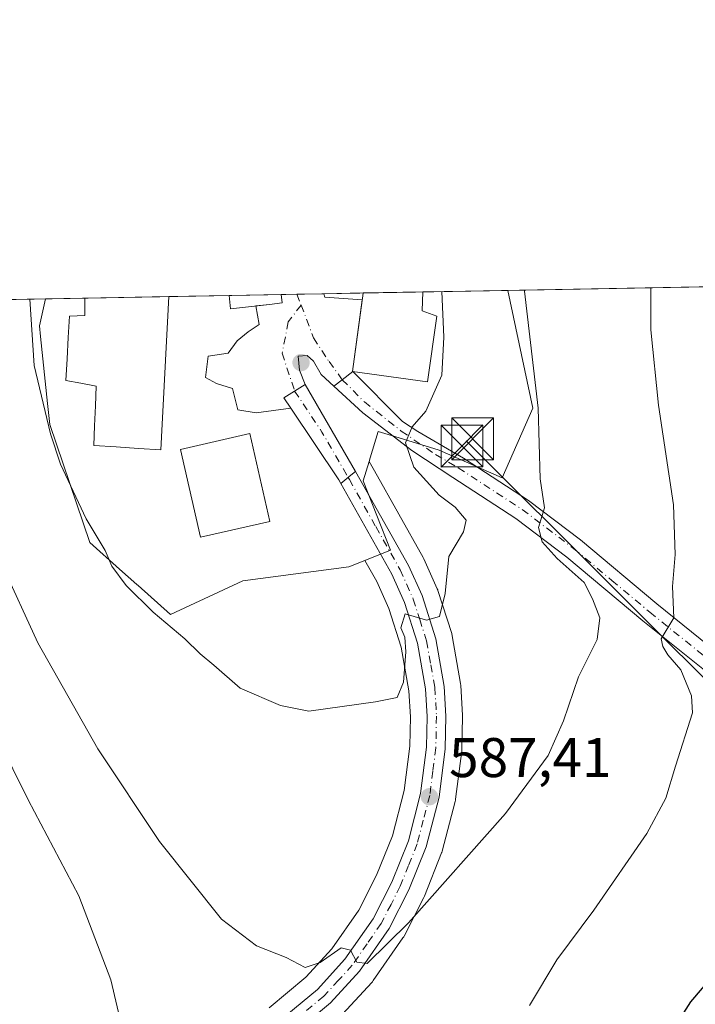
# Model space of a CAD drawing. Units: metres. Extents: x 624337 to 627787, y 4738807 to 4741183.
# Drawn here: x 625003 to 625124, y 4741006 to 4741183 of the extents above; entities that cross this region are included whole.
import ezdxf

# ---------------------------------------------------------------- set-up
doc = ezdxf.new("R2010")
doc.units = ezdxf.units.M
doc.header["$MEASUREMENT"] = 0
doc.linetypes.add('DGN Style 4', pattern=[2.6384748266838614, 1.318413404963828, -0.6592067024819142, 0.001648016756204785, -0.6592067024819142])
for name, color, linetype, lineweight in [('Camino Cxs', 7, 'Continuous', 0), ('Camino eje', 30, 'DGN Style 4', 13), ('Carretera de calzada única Cxs', 7, 'Continuous', 13), ('Carretera de calzada única eje', 7, 'DGN Style 4', 0), ('Comarca CxS', 21, 'Continuous', 0), ('Comunidad Autónoma CxS', 142, 'Continuous', 0), ('Corriente natural lineal', 142, 'Continuous', 13), ('Cultivos herbáceos CxS', 92, 'Continuous', 0), ('Curva de nivel maestra', 30, 'Continuous', 30), ('Curva de nivel normal', 30, 'Continuous', 0), ('Edificación Cxs', 1, 'Continuous', 13), ('Municipio CxS', 4, 'Continuous', 0), ('Núcleo urbano CxS', 7, 'Continuous', 0), ('Provincia CxS', 1, 'Continuous', 0), ('Punto de cota en terreno', 7, 'Continuous', 0), ('Rótulo de punto de cota en terreno', 7, 'Continuous', 0), ('Suelo desnudo CxS', 253, 'Continuous', 0), ('Tendido', 6, 'Continuous', 0), ('Torre de tendido puntual', 7, 'Continuous', 0), ('Vía urbana Cxs', 4, 'Continuous', 0), ('Vía urbana eje', 4, 'DGN Style 4', 0)]:
    doc.layers.add(name, color=color, linetype=linetype, lineweight=lineweight)
doc.styles.add('Style-Arial', font='txt')

# ---------------------------------------------------------------- blocks, each defined once
blk = doc.blocks.new('*U12')
at = {"layer": 'Cultivos herbáceos CxS', "color": 92, "linetype": 'Continuous', "lineweight": 0}
for points in [[(625060.9385000002, 4741004.1897, 584.1604999999981), (625066.1885000002, 4741009.899800001, 584.5274000000063), (625066.2783000004, 4741010.001700001, 584.5371000000014), (625066.4441000001, 4741010.218900001, 584.5604000000021), (625071.7641000003, 4741017.878900001, 585.2584000000061), (625071.8981, 4741018.090100001, 585.2841999999946), (625071.9732999997, 4741018.2283, 585.3018000000011), (625075.4933000002, 4741025.138300001, 585.8723999999929), (625075.6051000003, 4741025.3847, 585.9005000000034), (625078.7050999999, 4741033.124700001, 586.5270000000019), (625078.7390999999, 4741033.214199999, 586.5308999999979), (625078.8224999999, 4741033.481100001, 586.547200000001), (625081.1524999999, 4741042.391200001, 587.4474999999948), (625081.2045, 4741042.629100001, 587.4734999999928), (625081.2263000002, 4741042.773399999, 587.4887000000017), (625082.3262999998, 4741051.463400001, 588.3062000000064), (625082.3492999999, 4741051.773499999, 588.329899999997), (625082.4792999999, 4741057.623500001, 588.7698999999993), (625082.4801000003, 4741057.690199999, 588.7746000000043), (625082.4748999998, 4741057.865300001, 588.7872000000061), (625082.1649000002, 4741063.165300001, 589.1649000000034), (625082.1246999997, 4741063.509600001, 589.1837999999989), (625080.6146999998, 4741072.100299999, 589.7099000000017), (625080.5175000001, 4741072.4944, 589.7364999999991), (625078.0475000005, 4741080.214299999, 590.2713999999978), (625078.0091000004, 4741080.326199999, 590.2783999999956), (625077.9249, 4741080.533100001, 590.2932000000001), (625075.4949000003, 4741085.9231, 590.5939999999973), (625075.3749000002, 4741086.160900001, 590.6101000000053), (625066.6366999998, 4741101.695400001, 591.619399999996), (625065.6703000005, 4741103.3694, 591.7320999999939), (625065.8705000002, 4741104.022, 591.7114000000003), (625067.3267000001, 4741108.7685, 591.3478999999934), (625070.3164999997, 4741107.851500001, 590.8151999999973), (625078.2380999997, 4741105.4222, 589.553700000004), (625089.5471000001, 4741100.445699999, 586.9642000000022), (625095.0521000001, 4741112.955399999, 585.7464000000036), (625090.6052999999, 4741134.080200001, 586.0795000000071), (625437.9896000001, 4741140.438100001, 544.2741999999998)], [(624894.7418000001, 4741130.4955, 557.5754000000015), (625007.5998999998, 4741132.561000001, 591.1781999999948), (625006.7390999999, 4741128.7741, 590.7969000000012), (625006.5012999997, 4741127.728900001, 590.6833000000044), (625006.7061000001, 4741125.7839, 590.6322999999975), (625007.9697000004, 4741113.779300001, 589.8469999999943), (625008.3693000004, 4741109.9845, 589.6288999999961), (625015.5537, 4741088.8247, 589.3003999999928), (625020.8942999998, 4741084.056299999, 589.9486999999936), (625024.0040999996, 4741081.280300001, 590.187300000005), (625024.2089000001, 4741081.097100001, 590.1904999999971), (625030.0040999996, 4741075.926899999, 590.1676000000007), (625043.0129000006, 4741081.931299999, 591.9529999999941), (625062.0719, 4741084.4913, 591.8649000000005), (625064.9402999999, 4741085.621900001, 591.5310000000027), (625067.0799000004, 4741081.8255, 591.2517999999982), (625069.2427000003, 4741077.0185, 591.1187999999966), (625071.4506999999, 4741070.042300001, 590.554999999993), (625072.8349000001, 4741062.2422, 590.2605999999942), (625073.0985000003, 4741057.5823, 589.8337999999932), (625073.0034999996, 4741052.308, 589.2948000000034), (625071.9885, 4741044.359999999, 588.4042999999947), (625069.8746999997, 4741036.2301, 587.3245000000024), (625067.0258999999, 4741029.131899999, 586.6897000000026), (625063.8403000003, 4741022.875299999, 586.1113000000041), (625059.0021000003, 4741015.927999999, 585.4590000000027), (625054.3470999999, 4741010.8387, 584.9214999999967), (625047.7232999997, 4741005.358899999, 584.1288999999961)]]:
    blk.add_polyline3d(points, dxfattribs=at)
blk = doc.blocks.new('5PATER')
at = {"layer": 'Suelo desnudo CxS', "linetype": 'Continuous', "lineweight": 0}
h = blk.add_hatch(color=51, dxfattribs=at)
edge = h.paths.add_edge_path()
edge.add_ellipse((0, 0), major_axis=(-0.1095731443231308, -0.1110710700762829), ratio=0.9994222409660322, start_angle=0, end_angle=360)
blk = doc.blocks.new('5TTEND')
at = {"layer": 'Corriente natural lineal', "color": 7, "linetype": 'Continuous', "lineweight": 0}
for p, q in [((-0.375, 0.3754), (0.375, -0.3746)), ((0.3720000000000001, 0.3784000000000001), (-0.3720000000000001, -0.3776))]:
    blk.add_line(p, q, dxfattribs=at)
at = {"layer": 'Corriente natural lineal', "color": 7, "linetype": 'Continuous', "lineweight": 0, "flags": 128}
blk.add_lwpolyline([(-0.375, -0.3746), (0.375, -0.3746), (0.375, 0.3754), (-0.375, 0.3754), (-0.3720000000000001, -0.3776)], dxfattribs=at)

msp = doc.modelspace()

# ---------------------------------------------------------------- linework, layer by layer
at = {"layer": 'Camino Cxs', "color": 7, "linetype": 'Continuous', "lineweight": 0, "extrusion": (-0.6166700359503167, 0.7872194374471796, 0.001903698080456185), "elevation": 3346845.093420317, "flags": 128}
msp.add_lwpolyline([(-3415769.783462783, -5778.331950467218), (-3415771.684451898, -5778.074950001526), (-3415774.060480647, -5777.188548395333)], dxfattribs=at)
at = {"layer": 'Camino Cxs', "color": 7, "linetype": 'Continuous', "lineweight": 0}
for points in [[(625125.8701, 4741065.9101, 579.681899999996), (625114.8400999998, 4741074.8101, 582.7115999999951), (625101.1700999998, 4741086.2301, 585.1974000000046), (625092.0500999996, 4741093.140100001, 588.9738999999972), (625080.7401000002, 4741100.520099999, 592.0709999999963), (625073.3450999996, 4741105.3599, 593.1502000000038), (625064.5365000004, 4741112.0899, 592.0798000000068), (625059.3722999999, 4741116.863299999, 593.0611000000063), (625060.8690999999, 4741118.035300001, 593.3181999999942), (625062.7405000003, 4741119.499600001, 594.2045999999973), (625071.6700999998, 4741110.5701, 591.1747000000032), (625074.4301000005, 4741108.770099999, 590.8564999999944), (625082.6601, 4741103.970100001, 589.7436000000016), (625094.3201000001, 4741096.360099999, 586.2375000000029), (625103.6300999997, 4741089.3101, 583.9925999999978), (625117.3400999998, 4741077.850099999, 581.082899999994), (625128.2401000002, 4741069.0601, 578.8273000000045)], [(625062.7406000001, 4741119.499100001, 594.2045000000071), (625071.6700999998, 4741110.5701, 591.1747000000032), (625074.4301000005, 4741108.770099999, 590.8564999999944), (625082.6601, 4741103.970100001, 589.7436000000016), (625094.3201000001, 4741096.360099999, 586.2375000000029), (625103.6300999997, 4741089.3101, 583.9925999999978), (625117.3400999998, 4741077.850099999, 581.082899999994), (625128.2401000002, 4741069.0601, 578.8273000000045), (625134.8701, 4741064.4001, 577.4421000000002), (625143.7901, 4741059.9901, 576.0742000000029), (625151.3800999997, 4741057.030099999, 574.9470000000001), (625164.1901000004, 4741053.1801, 573.2198999999965), (625182.5601000005, 4741047.020099999, 570.8417000000045), (625200.6501000002, 4741041.4901, 568.5445000000036), (625220.5900999998, 4741034.440099999, 565.5215999999928), (625235.3601000002, 4741031.050100001, 563.3127999999997), (625245.5573000005, 4741027.733899999, 561.970100000006), (625253.9779000003, 4741026.133500001, 560.8035999999993), (625259.8800999997, 4741028.6601, 559.9728000000032), (625294.0100999996, 4741049.3101, 555.7004000000015), (625328.5301000001, 4741070.380100001, 553.032600000006)], [(625249.1561000004, 4741021.7049, 561.3751000000047), (625244.0059000002, 4741024.2225, 562.1027000000031), (625234.1801000005, 4741027.280099999, 563.4657000000007), (625219.5077000001, 4741031.408500001, 565.629700000005), (625199.4200999998, 4741037.7501, 568.4710999999952), (625181.3601000002, 4741043.270099999, 571.0130000000064), (625163.0000999998, 4741049.4301, 573.3671999999933), (625150.0900999998, 4741053.300100001, 575.1232000000019), (625142.2001, 4741056.380100001, 576.3286999999982), (625132.8501000004, 4741061.0001, 577.9477000000043), (625125.8701, 4741065.9101, 579.681899999996), (625114.8400999998, 4741074.8101, 582.7115999999951), (625101.1700999998, 4741086.2301, 585.1974000000046), (625092.0500999996, 4741093.140100001, 588.9738999999972), (625080.7401000002, 4741100.520099999, 592.0709999999963), (625073.3450999996, 4741105.3599, 593.1502000000038), (625064.5365000004, 4741112.0899, 592.0798000000068), (625059.3722999999, 4741116.863299999, 593.0611000000063)]]:
    msp.add_polyline3d(points, dxfattribs=at)
at = {"layer": 'Camino eje', "color": 30, "linetype": 'DGN Style 4', "lineweight": 13}
msp.add_polyline3d([(625060.8690999999, 4741118.035300001, 593.3181999999942), (625064.8334999997, 4741114.069499999, 592.665399999998), (625071.4647000004, 4741108.823899999, 591.622199999998), (625077.5850999998, 4741104.645099999, 591.1601999999984), (625081.7001, 4741102.245100001, 590.4631999999983), (625093.1851000005, 4741094.7501, 587.474000000002), (625102.4001000002, 4741087.770099999, 584.3368999999948), (625109.2550999997, 4741082.040100001, 584.2195000000065), (625116.0900999998, 4741076.3301, 581.8776999999973), (625127.0551000005, 4741067.485099999, 579.1875), (625133.8601000002, 4741062.700099999, 577.5288), (625142.9951, 4741058.1851, 576.1457999999984), (625150.7351000002, 4741055.165100001, 575.0332000000053), (625157.1901000004, 4741053.2301, 574.1356999999989), (625163.5950999996, 4741051.3051, 573.3055000000022), (625181.9600999998, 4741045.145099999, 570.9299000000028), (625200.0351, 4741039.620100001, 568.5280999999959), (625220.0401, 4741032.545100001, 565.6089999999967), (625234.7701000003, 4741029.165100001, 563.4005999999936), (625244.4956999999, 4741026.019099999, 562.0832999999984), (625249.7220999999, 4741024.140900001, 561.3567999999941), (625253.3151000004, 4741023.242500001, 560.9033000000054)], dxfattribs=at)
at = {"layer": 'Carretera de calzada única Cxs', "color": 7, "linetype": 'Continuous', "lineweight": 13, "extrusion": (0.01998726623348813, -0.03463108319173357, 0.9992002788557852), "elevation": -151104.4280151485, "flags": 128}
msp.add_lwpolyline([(2911296.366285214, 3790831.870698008), (2911296.366285214, 3790813.84395212)], dxfattribs=at)
at = {"layer": 'Carretera de calzada única Cxs', "color": 7, "linetype": 'Continuous', "lineweight": 13, "extrusion": (-0.7671903228537628, -0.5249459565412617, 0.3685793689702652), "elevation": -2968142.95607798, "flags": 128}
msp.add_lwpolyline([(-3559827.67945156, 1177488.551493543), (-3559828.422382959, 1177488.727161198), (-3559843.903206206, 1177489.155088899)], dxfattribs=at)
at = {"layer": 'Carretera de calzada única Cxs', "color": 7, "linetype": 'Continuous', "lineweight": 13, "extrusion": (0.6373764919016738, -0.7681551897202834, 0.06073559151692683), "elevation": -3243465.210733551, "flags": 128}
msp.add_lwpolyline([(3508485.921233689, 197951.9418175216), (3508488.254395094, 197951.2132725474), (3508489.323527198, 197951.4421951637)], dxfattribs=at)
msp.add_lwpolyline([(3508485.921233689, 197951.9418175216), (3508488.254395094, 197951.2132725474), (3508489.323527198, 197951.4421951637)], dxfattribs=at)
at = {"layer": 'Carretera de calzada única Cxs', "color": 7, "linetype": 'Continuous', "lineweight": 13}
msp.add_polyline3d([(625063.2339000005, 4741101.589600001, 592.2238999999972), (625062.4199999999, 4741100.896199999, 591.9953999999998), (625060.5961999996, 4741099.440400001, 592.7225999999937), (625060.2301000003, 4741100.090100001, 592.8858999999939), (625051.6182000004, 4741112.955399999, 593.2837000000001), (625050.3901000004, 4741114.790100001, 593.1034999999974), (625052.3201000001, 4741116.0001, 593.0625), (625054.2301000003, 4741117.190099999, 592.9446999999927)], close=True, dxfattribs=at)
for points in [[(625051.6182000004, 4741112.955399999, 593.2837000000001), (625050.3901000004, 4741114.790100001, 593.1034999999974), (625052.3201000001, 4741116.0001, 593.0625), (625054.2301000003, 4741117.190099999, 592.9446999999927)], [(625049.5301000001, 4741002.960100001, 583.834600000002), (625056.4200999998, 4741008.6601, 584.545299999998), (625061.3501000004, 4741014.050100001, 585.1128999999928), (625066.4200999998, 4741021.3301, 585.7744999999995), (625069.7600999996, 4741027.890100001, 586.3555999999953), (625072.7301000003, 4741035.290100001, 586.9786000000023), (625074.9401000004, 4741043.790100001, 587.8303000000016), (625076.0000999998, 4741052.090100001, 588.5950000000012), (625076.1001000004, 4741057.640100001, 589.0651999999973), (625075.8201000001, 4741062.590100001, 589.4508999999962), (625074.3701, 4741070.7601, 590.0727000000043), (625072.0500999996, 4741078.090100001, 590.5087000000058), (625069.7600999996, 4741083.1801, 590.9281000000046), (625060.5961999996, 4741099.440400001, 592.7225999999937), (625062.4199999999, 4741100.896199999, 591.9953999999998), (625063.2339000005, 4741101.589600001, 592.2238999999972), (625064.0301000001, 4741100.210100001, 592.232799999998), (625072.7600999996, 4741084.690099999, 590.6566000000021), (625075.1901000004, 4741079.300100001, 590.3248000000021), (625077.6601, 4741071.5801, 589.7893999999942), (625079.1700999998, 4741062.9901, 589.0920999999944), (625079.4801000003, 4741057.690099999, 588.7103999999963), (625079.3501000004, 4741051.840100001, 588.2253000000055), (625078.2500999998, 4741043.1501, 587.4737000000023), (625075.9200999998, 4741034.2401, 586.688599999994), (625072.8201000001, 4741026.5001, 586.0532999999997), (625069.3000999996, 4741019.590100001, 585.358699999997), (625063.9801000003, 4741011.9301, 584.710699999996), (625058.7301000003, 4741006.220100001, 584.2364999999991), (625051.5701000001, 4741000.2601, 583.6808000000019)], [(625063.2339000005, 4741101.589600001, 592.2238999999972), (625064.0301000001, 4741100.210100001, 592.232799999998), (625072.7600999996, 4741084.690099999, 590.6566000000021), (625075.1901000004, 4741079.300100001, 590.3248000000021), (625077.6601, 4741071.5801, 589.7893999999942), (625079.1700999998, 4741062.9901, 589.0920999999944), (625079.4801000003, 4741057.690099999, 588.7103999999963), (625079.3501000004, 4741051.840100001, 588.2253000000055), (625078.2500999998, 4741043.1501, 587.4737000000023), (625075.9200999998, 4741034.2401, 586.688599999994), (625072.8201000001, 4741026.5001, 586.0532999999997), (625069.3000999996, 4741019.590100001, 585.358699999997), (625063.9801000003, 4741011.9301, 584.710699999996), (625058.7301000003, 4741006.220100001, 584.2364999999991), (625051.5701000001, 4741000.2601, 583.6808000000019)], [(625049.5301000001, 4741002.960100001, 583.834600000002), (625056.4200999998, 4741008.6601, 584.545299999998), (625061.3501000004, 4741014.050100001, 585.1128999999928), (625066.4200999998, 4741021.3301, 585.7744999999995), (625069.7600999996, 4741027.890100001, 586.3555999999953), (625072.7301000003, 4741035.290100001, 586.9786000000023), (625074.9401000004, 4741043.790100001, 587.8303000000016), (625076.0000999998, 4741052.090100001, 588.5950000000012), (625076.1001000004, 4741057.640100001, 589.0651999999973), (625075.8201000001, 4741062.590100001, 589.4508999999962), (625074.3701, 4741070.7601, 590.0727000000043), (625072.0500999996, 4741078.090100001, 590.5087000000058), (625069.7600999996, 4741083.1801, 590.9281000000046), (625060.5961999996, 4741099.440400001, 592.7225999999937)]]:
    msp.add_polyline3d(points, dxfattribs=at)
at = {"layer": 'Carretera de calzada única eje', "color": 7, "linetype": 'DGN Style 4', "lineweight": 0, "extrusion": (-0.6634084728336972, -0.4458142999858893, 0.6009482574236765), "elevation": -2527965.915979262, "flags": 128}
msp.add_lwpolyline([(-3586491.378229719, 1901404.639344495), (-3586482.530811504, 1901404.589675285), (-3586473.157647444, 1901403.537488745)], dxfattribs=at)
at = {"layer": 'Carretera de calzada única eje', "color": 7, "linetype": 'DGN Style 4', "lineweight": 0}
msp.add_polyline3d([(625061.9332999998, 4741100.5077, 592.1818000000058), (625062.1401000004, 4741100.1501, 592.0828000000038), (625066.8901000004, 4741091.6801, 591.6913000000059), (625071.2600999996, 4741083.9301, 590.7871000000014), (625072.4101, 4741081.390100001, 590.5616000000009), (625073.6201, 4741078.6801, 590.392200000002), (625074.7801000001, 4741075.020099999, 590.2007000000012), (625076.0100999996, 4741071.170100001, 589.9238000000041), (625076.7600999996, 4741066.880100001, 589.5736000000034), (625077.4801000003, 4741062.790100001, 589.1928999999947), (625077.6401000004, 4741060.1501, 589.0053000000044), (625077.7801000001, 4741057.670100001, 588.8310999999958), (625077.7301000003, 4741054.9001, 588.6143000000011), (625077.6700999998, 4741051.970100001, 588.3791000000056), (625077.1401000004, 4741047.8201, 588.0641999999935), (625076.5800999999, 4741043.470100001, 587.6729999999952), (625075.4200999998, 4741039.0101, 587.2728999999963), (625074.3201000001, 4741034.7601, 586.8380000000034), (625072.7801000001, 4741030.890100001, 586.524900000004), (625071.2801000001, 4741027.1801, 586.2339999999967), (625069.6201, 4741023.9101, 585.9005000000034), (625067.8501000004, 4741020.460100001, 585.6162999999942), (625065.3201000001, 4741016.8201, 585.3132999999943), (625062.6700999998, 4741012.9901, 584.9532000000036), (625060.2100999998, 4741010.300100001, 584.6858000000066), (625057.5701000001, 4741007.4301, 584.3824000000022), (625053.9801000003, 4741004.460100001, 584.0953000000009)], dxfattribs=at)
at = {"layer": 'Comarca CxS', "color": 21, "linetype": 'Continuous', "lineweight": 0, "flags": 128}
msp.add_lwpolyline([(624651.3520611993, 4738811.897725823), (624378.8700009438, 4738806.909982585), (624337.130000944, 4741120.289982563), (625568.0219999999, 4741142.8181), (625671.7925999997, 4741144.717299999), (627743.8300009704, 4741182.639982563), (627786.7100009702, 4738869.289982588), (627549.9328241976, 4738864.955811883), (626915.563647459, 4738853.343779263), (626102.3803727425, 4738838.458604006), (625923.3298000013, 4738835.181199999), (625051.3764224158, 4738819.22011175)], close=True, dxfattribs=at)
at = {"layer": 'Comunidad Autónoma CxS', "color": 142, "linetype": 'Continuous', "lineweight": 0, "flags": 128}
msp.add_lwpolyline([(624651.3520611993, 4738811.897725823), (624378.8700009438, 4738806.909982585), (624337.130000944, 4741120.289982563), (625568.0219999999, 4741142.8181), (625671.7925999997, 4741144.717299999), (627743.8300009704, 4741182.639982563), (627786.7100009702, 4738869.289982588), (627549.9328241976, 4738864.955811883), (626915.563647459, 4738853.343779263), (626102.3803727425, 4738838.458604006), (625923.3298000013, 4738835.181199999), (625051.3764224158, 4738819.22011175)], close=True, dxfattribs=at)
at = {"layer": 'Cultivos herbáceos CxS', "color": 92, "linetype": 'Continuous', "lineweight": 0, "extrusion": (0.1194415682399166, 0.002186044524187455, 0.9928388252811873), "elevation": 85608.01495317156, "flags": 128}
msp.add_lwpolyline([(4728901.585637975, -706577.6926559045), (4728901.585637975, -706927.6411753298)], dxfattribs=at)
at = {"layer": 'Cultivos herbáceos CxS', "color": 92, "linetype": 'Continuous', "lineweight": 0, "extrusion": (-0.2852720022417445, -0.005220979645642918, 0.958432379517995), "elevation": -202483.9216805837, "flags": 128}
msp.add_lwpolyline([(-4728901.905108294, 682128.4027979453), (-4728901.905108295, 682246.1752167116)], dxfattribs=at)
at = {"layer": 'Cultivos herbáceos CxS', "color": 92, "linetype": 'Continuous', "lineweight": 0}
for points in [[(625007.5998999998, 4741132.5612, 591.1781999999948), (625006.7390999999, 4741128.7741, 590.7969000000012), (625006.5012999997, 4741127.728900001, 590.6833000000044), (625006.7061000001, 4741125.7839, 590.6322999999975), (625007.9697000004, 4741113.779300001, 589.8469999999943), (625008.3693000004, 4741109.9845, 589.6288999999961), (625015.5537, 4741088.8247, 589.3003999999928), (625020.8942999998, 4741084.056299999, 589.9486999999936), (625024.0040999996, 4741081.280300001, 590.187300000005), (625024.2089000001, 4741081.097100001, 590.1904999999971), (625030.0040999996, 4741075.926899999, 590.1676000000007), (625043.0129000006, 4741081.931299999, 591.9529999999941), (625062.0719, 4741084.4913, 591.8649000000005), (625064.9402999999, 4741085.621900001, 591.5310000000027)], [(625090.6052000001, 4741134.0803, 586.0795999999973), (625095.0521000001, 4741112.955399999, 585.7464000000036), (625089.5471000001, 4741100.445699999, 586.9642000000022), (625078.2380999997, 4741105.4222, 589.553700000004), (625070.3164999997, 4741107.851500001, 590.8151999999973), (625067.3267000001, 4741108.7685, 591.3478999999934), (625065.8705000002, 4741104.022, 591.7114000000003), (625065.6703000005, 4741103.3694, 591.7320999999939)], [(625065.6703000005, 4741103.3694, 591.7320999999939), (625066.6366999998, 4741101.695400001, 591.619399999996), (625075.3749000002, 4741086.160900001, 590.6101000000053), (625075.4949000003, 4741085.9231, 590.5939999999973), (625077.9249, 4741080.533100001, 590.2932000000001), (625078.0091000004, 4741080.326199999, 590.2783999999956), (625078.0475000005, 4741080.214299999, 590.2713999999978), (625080.5175000001, 4741072.4944, 589.7364999999991), (625080.6146999998, 4741072.100299999, 589.7099000000017), (625082.1246999997, 4741063.509600001, 589.1837999999989), (625082.1649000002, 4741063.165300001, 589.1649000000034), (625082.4748999998, 4741057.865300001, 588.7872000000061), (625082.4801000003, 4741057.690199999, 588.7746000000043), (625082.4792999999, 4741057.623500001, 588.7698999999993), (625082.3492999999, 4741051.773499999, 588.329899999997), (625082.3262999998, 4741051.463400001, 588.3062000000064), (625081.2263000002, 4741042.773399999, 587.4887000000017), (625081.2045, 4741042.629100001, 587.4734999999928), (625081.1524999999, 4741042.391200001, 587.4474999999948), (625078.8224999999, 4741033.481100001, 586.547200000001), (625078.7390999999, 4741033.214199999, 586.5308999999979), (625078.7050999999, 4741033.124700001, 586.5270000000019), (625075.6051000003, 4741025.3847, 585.9005000000034), (625075.4933000002, 4741025.138300001, 585.8723999999929), (625071.9732999997, 4741018.2283, 585.3018000000011), (625071.8981, 4741018.090100001, 585.2841999999946), (625071.7641000003, 4741017.878900001, 585.2584000000061), (625066.4441000001, 4741010.218900001, 584.5604000000021), (625066.2783000004, 4741010.001700001, 584.5371000000014), (625066.1885000002, 4741009.899800001, 584.5274000000063), (625060.9385000002, 4741004.1897, 584.1604999999981)], [(625064.9402999999, 4741085.621900001, 591.5310000000027), (625067.0799000004, 4741081.8255, 591.2517999999982), (625069.2427000003, 4741077.0185, 591.1187999999966), (625071.4506999999, 4741070.042300001, 590.554999999993), (625072.8349000001, 4741062.2422, 590.2605999999942), (625073.0985000003, 4741057.5823, 589.8337999999932), (625073.0034999996, 4741052.308, 589.2948000000034), (625071.9885, 4741044.359999999, 588.4042999999947), (625069.8746999997, 4741036.2301, 587.3245000000024), (625067.0258999999, 4741029.131899999, 586.6897000000026), (625063.8403000003, 4741022.875299999, 586.1113000000041), (625059.0021000003, 4741015.927999999, 585.4590000000027), (625054.3470999999, 4741010.8387, 584.9214999999967), (625047.7232999997, 4741005.358899999, 584.1288999999961)]]:
    msp.add_polyline3d(points, dxfattribs=at)
at = {"layer": 'Curva de nivel maestra', "color": 30, "linetype": 'Continuous', "lineweight": 30, "elevation": 575, "flags": 128}
msp.add_lwpolyline([(625103.1399999997, 4740905.4101), (625102.25, 4740917.950099999), (625102.6600000003, 4740932.720100001), (625105.1699999999, 4740949.9901), (625107.2999999998, 4740964.720100001), (625110.9600000001, 4740982.440099999), (625114.9699999997, 4740993.0601), (625123.4199999999, 4741006.440099999), (625133.9100000003, 4741018.6801)], dxfattribs=at)
at = {"layer": 'Curva de nivel normal', "color": 30, "linetype": 'Continuous', "lineweight": 0, "flags": 128}
for points, elevation in [([(625094.4699999997, 4741005.780099999), (625099.3700000001, 4741013.9301), (625106.04, 4741022.870100001), (625115.5300000003, 4741036.640100001), (625118.9299999997, 4741042.9801), (625120.7100000001, 4741048.710100001), (625123.7599999999, 4741058.2601), (625123.5499999998, 4741061.340100001), (625121.6500000004, 4741065.9801), (625119.29, 4741068.6801), (625118.4400000004, 4741070.1801), (625118.1299999999, 4741071.5701), (625120.4199999999, 4741075.340100001), (625120.1699999999, 4741080.9301), (625120.6600000003, 4741086.700099999), (625120.3099999997, 4741095.600099999), (625117.6500000004, 4741113.4801), (625116.2599999999, 4741127.0001), (625116.2356000004, 4741134.5493)], 580), ([(624999.7199999997, 4741085.0801), (625006.2000000002, 4741070.860099999), (625016.9699999997, 4741051.8101), (625028.0599999997, 4741035.190099999), (625039.1699999999, 4741021.280099999), (625045.5, 4741016.450099999), (625050.7999999998, 4741014.350099999), (625054.1799999997, 4741012.600099999), (625056.9100000003, 4741013.4901), (625060.6600000003, 4741016.090100001), (625062.3300000001, 4741015.700099999), (625063.4699999997, 4741013.530099999), (625065.3099999997, 4741013.300100001), (625072.7599999999, 4741020.620100001), (625090.1799999997, 4741040.200099999), (625097.8300000001, 4741050.600099999), (625100.5800000001, 4741056.860099999), (625103.2800000003, 4741064.7401), (625106.5999999996, 4741071.4301), (625107.1299999999, 4741075.3301), (625105.7999999998, 4741078.7301), (625104.2999999998, 4741081.6601), (625099.4600000001, 4741085.9801), (625096.7300000006, 4741088.960100001), (625096.1200000001, 4741091.530099999), (625097.2000000002, 4741095.0601), (625096.4199999999, 4741100.2601), (625096.0199999996, 4741112.960100001), (625093.5700000003, 4741133.960100001), (625093.5577999996, 4741134.134199999)], 585), ([(625078.7334000003, 4741133.8629), (625078.7400000002, 4741133.850099999), (625079.0899999999, 4741125.700099999), (625078.7199999997, 4741118.8301), (625075.9000000004, 4741112.4101), (625073.4400000004, 4741109.5701), (625072.2400000002, 4741106.7401), (625073.7199999997, 4741102.360099999), (625078.2599999999, 4741097.3201), (625081.1100000005, 4741095.1601), (625083.1299999999, 4741092.850099999), (625082.6600000003, 4741090.720100001), (625080.0099999999, 4741086.350099999), (625079.3399999999, 4741079.6801), (625078.3099999997, 4741075.5601), (625076.0199999996, 4741074.920100001), (625072.1699999999, 4741076.040100001), (625071.4100000003, 4741073.540100001), (625072.0899999999, 4741071.8201), (625072.2800000003, 4741069.220100001), (625071.8399999999, 4741063.780099999), (625070.75, 4741061.030099999), (625066.8499999996, 4741060.2401), (625054.8499999996, 4741058.5601), (625049.7800000003, 4741059.610099999), (625042.5499999998, 4741062.670100001), (625037.8300000001, 4741066.8201), (625035.3799999999, 4741068.850099999), (625032.5899999999, 4741071.5801), (625026.9400000004, 4741076.3201), (625022.0700000003, 4741081.110099999), (625019.5, 4741084.610099999), (625018.3300000001, 4741087.420100001), (625014.9000000004, 4741093.0701), (625010.2599999999, 4741102.880100001), (625008.4699999997, 4741108.360099999), (625005.54, 4741120.610099999), (625004.7577000001, 4741132.509)], 590), ([(624975.3288000004, 4741131.9704), (624976.2800000003, 4741123.550100001), (624980.0700000003, 4741104.880100001), (624988.3600000005, 4741078.6801), (624996.1799999997, 4741059.340100001), (625004.4600000001, 4741042.6801), (625013.5999999996, 4741025.440099999), (625019.3399999999, 4741010.390100001), (625021.8399999999, 4740999.6601)], 580)]:
    msp.add_lwpolyline(points, dxfattribs=dict(at, elevation=elevation))
at = {"layer": 'Edificación Cxs', "color": 1, "linetype": 'Continuous', "lineweight": 13, "flags": 128}
for points, elevation in [([(625028.5267000003, 4741110.0529), (625028.2801000001, 4741105.470100001), (625024.2801000001, 4741105.723300001), (625020.2801000001, 4741105.976700001), (625016.2801000001, 4741106.2301), (625016.4101, 4741109.783299999), (625016.5401, 4741113.3367), (625016.6700999998, 4741116.890100001), (625013.9650999998, 4741117.4101), (625011.2600999996, 4741117.9301), (625011.4700999996, 4741121.763300001), (625011.6801000005, 4741125.596700001), (625011.8901000004, 4741129.4301), (625014.6601, 4741129.540100001), (625014.6700999998, 4741132.6801), (625014.6700999998, 4741132.690500001), (625029.7599, 4741132.966700001), (625029.5132999998, 4741128.3839), (625029.2664999999, 4741123.801100001), (625029.0198999997, 4741119.218499999), (625028.7732999995, 4741114.635700001)], 599.8285999999938), ([(625047.7801000001, 4741131.550100001), (625040.8300999999, 4741130.7601), (625040.5500999996, 4741133.1601), (625040.5497000003, 4741133.164100001), (625049.8995000003, 4741133.335300001), (625049.9001000002, 4741133.3301), (625050.0701000001, 4741131.8201)], 598.0412000000068), ([(625077.8400999998, 4741129.420100001), (625076.1901000004, 4741117.690099999), (625062.7301000003, 4741119.5001), (625064.6401000004, 4741133.600099999), (625064.6407000005, 4741133.6051), (625075.3501000004, 4741133.800899999), (625075.2301000003, 4741130.390100001)], 599.1174999999931)]:
    msp.add_lwpolyline(points, close=True, dxfattribs=dict(at, elevation=elevation))
at = {"layer": 'Edificación Cxs', "color": 1, "linetype": 'Continuous', "lineweight": 13, "extrusion": (-0.2975823897045029, -0.005446875110030934, 0.9546806025521274), "elevation": -211249.5640073183, "flags": 128}
msp.add_lwpolyline([(-4728900.485719648, 679600.3957170828), (-4728900.485719648, 679616.2044886204)], dxfattribs=at)
at = {"layer": 'Edificación Cxs', "color": 1, "linetype": 'Continuous', "lineweight": 13, "extrusion": (0.9985544039569593, -0.05375013045905944, 0.0001606667234338459), "elevation": 369289.8002125364, "flags": 128}
msp.add_lwpolyline([(4767874.696217846, 540.4960247730074), (4767870.106887737, 540.4664247609904), (4767865.517447024, 539.75042478905), (4767860.928216769, 539.5795247797176), (4767856.338786807, 539.783424763811), (4767851.749356841, 539.2694247571812)], dxfattribs=at)
at = {"layer": 'Edificación Cxs', "color": 1, "linetype": 'Continuous', "lineweight": 13, "extrusion": (0.1880522342866589, 0.003441328936067867, 0.9821529995041247), "elevation": 134443.438596622, "flags": 128}
msp.add_lwpolyline([(4728903.259097693, -698869.5543983734), (4728903.259097693, -698879.0756902967)], dxfattribs=at)
at = {"layer": 'Edificación Cxs', "color": 1, "linetype": 'Continuous', "lineweight": 13, "extrusion": (0.1161811772438741, -0.2201969165905384, 0.9685118749805017), "elevation": -970785.7468517679, "flags": 128}
msp.add_lwpolyline([(2765277.46267096, 3778866.105967704), (2765270.947151502, 3778868.73321969), (2765271.819473424, 3778871.059938886), (2765271.820986257, 3778871.063645623)], dxfattribs=at)
at = {"layer": 'Edificación Cxs', "color": 1, "linetype": 'Continuous', "lineweight": 13, "extrusion": (0.3510954906927681, 0.006425636933514722, 0.9363176104320602), "elevation": 250483.1430826681, "flags": 128}
msp.add_lwpolyline([(4728901.962676264, -666181.9923129707), (4728901.962676264, -666193.4320138745)], dxfattribs=at)
at = {"layer": 'Edificación Cxs', "color": 1, "linetype": 'Continuous', "lineweight": 13, "extrusion": (0.6965054094763101, 0.245344286865173, 0.6743043789512695), "elevation": 1598979.732010131, "flags": 128}
msp.add_lwpolyline([(4264136.57535978, -1459271.170732224), (4264133.398086037, -1459269.322274658), (4264131.616039102, -1459272.495121601)], dxfattribs=at)
at = {"layer": 'Edificación Cxs', "color": 1, "linetype": 'Continuous', "lineweight": 13}
for points in [[(625028.5267000003, 4741110.0529, 598.601999999999), (625028.2801000001, 4741105.470100001, 595.7914000000019), (625024.2801000001, 4741105.723300001, 596.593599999993), (625020.2801000001, 4741105.976700001, 597.0881999999983), (625016.2801000001, 4741106.2301, 597.6867000000057), (625016.4101, 4741109.783299999, 598.9238999999943), (625016.5401, 4741113.3367, 598.8401000000014), (625016.6700999998, 4741116.890100001, 599.074299999993), (625013.9650999998, 4741117.4101, 597.719299999997), (625011.2600999996, 4741117.9301, 596.1410999999935), (625011.4700999996, 4741121.763300001, 593.846000000005), (625011.6801000005, 4741125.596700001, 593.4027999999962), (625011.8901000004, 4741129.4301, 593.2880000000005), (625014.6601, 4741129.540100001, 595.5286999999954), (625014.6700999998, 4741132.6801, 595.1257999999943), (625014.6700999998, 4741132.690400001, 595.1233999999968)], [(625049.8995000003, 4741133.335200001, 596.2504000000044), (625049.9001000002, 4741133.3301, 596.2494000000006), (625050.0701000001, 4741131.8201, 595.6922999999952), (625047.7801000001, 4741131.550100001, 596.806899999996)], [(625077.8400999998, 4741129.420100001, 594.1211999999941), (625076.1901000004, 4741117.690099999, 593.4948000000004), (625062.7301000003, 4741119.5001, 594.1986000000034), (625064.6401000004, 4741133.600099999, 599.117499999993), (625064.6407000005, 4741133.605000001, 599.1162999999942)], [(625047.8400999998, 4741092.610099999, 594.8390000000073), (625035.3901000004, 4741089.770099999, 593.6230999999971), (625031.8201000001, 4741105.550100001, 594.9554999999964), (625044.2500999998, 4741108.380100001, 595.1284000000014), (625047.8400999998, 4741092.610099999, 594.8390000000073)]]:
    msp.add_polyline3d(points, dxfattribs=at)
msp.add_3dface([(625047.8400999998, 4741092.610099999, 595.1284000000014), (625035.3901000004, 4741089.770099999, 595.1284000000014), (625031.8201000001, 4741105.550100001, 595.1284000000014), (625044.2500999998, 4741108.380100001, 595.1284000000014)], dxfattribs=at)
at = {"layer": 'Municipio CxS', "color": 4, "linetype": 'Continuous', "lineweight": 0, "flags": 128}
msp.add_lwpolyline([(624378.8700009438, 4738806.909982585), (624337.130000944, 4741120.289982563), (625568.0219999999, 4741142.8181), (625671.7925999997, 4741144.717299999), (627743.8300009704, 4741182.639982563)], dxfattribs=at)
at = {"layer": 'Núcleo urbano CxS', "color": 7, "linetype": 'Continuous', "lineweight": 0, "extrusion": (-0.2141372541894143, -0.003919120927433274, 0.9767957191037306), "elevation": -151841.0227732513, "flags": 128}
msp.add_lwpolyline([(-4728901.797633474, 695273.2573714666), (-4728901.797633475, 695280.4968422137)], dxfattribs=at)
at = {"layer": 'Núcleo urbano CxS', "color": 7, "linetype": 'Continuous', "lineweight": 0, "extrusion": (-0.05808710852019754, -0.001063212194533776, 0.9983109522606632), "elevation": -40754.39750822093, "flags": 128}
msp.add_lwpolyline([(-4728900.485719649, 710508.3760176866), (-4728900.485719649, 710523.4938800148)], dxfattribs=at)
at = {"layer": 'Núcleo urbano CxS', "color": 7, "linetype": 'Continuous', "lineweight": 0, "extrusion": (-0.006828078105026412, -0.0001249833570311812, 0.9999766805923788), "elevation": -4266.721575423572, "flags": 128}
msp.add_lwpolyline([(625019.2426528756, 4741132.47036105), (625030.0327045779, 4741132.667861052)], dxfattribs=at)
at = {"layer": 'Núcleo urbano CxS', "color": 7, "linetype": 'Continuous', "lineweight": 0, "extrusion": (0.009023541573705753, 0.0001651295175577076, 0.9999592733855266), "elevation": 7016.636938929538, "flags": 128}
msp.add_lwpolyline([(625009.7453333316, 4741132.070086149), (625019.0955142603, 4741132.241186152)], dxfattribs=at)
at = {"layer": 'Núcleo urbano CxS', "color": 7, "linetype": 'Continuous', "lineweight": 0, "extrusion": (0.02918823585884807, 0.0005344208773577426, 0.9995737898133256), "elevation": 21371.20783003309, "flags": 128}
msp.add_lwpolyline([(4728896.425570791, -711417.5279439581), (4728896.425570791, -711420.3642279014)], dxfattribs=at)
at = {"layer": 'Núcleo urbano CxS', "color": 7, "linetype": 'Continuous', "lineweight": 0, "extrusion": (0.04050967505273741, 0.0007411280950250512, 0.9991788713520059), "elevation": 29427.49645371935, "flags": 128}
msp.add_lwpolyline([(4728906.651344554, -711064.6751598612), (4728906.651344554, -711069.4954237487)], dxfattribs=at)
at = {"layer": 'Núcleo urbano CxS', "color": 7, "linetype": 'Continuous', "lineweight": 0, "extrusion": (0.08298636790108335, 0.00151903522427888, 0.9965495247475529), "elevation": 59664.47549252583, "flags": 128}
msp.add_lwpolyline([(4728899.859027685, -709218.0170107174), (4728899.859027686, -709225.1338550851)], dxfattribs=at)
at = {"layer": 'Núcleo urbano CxS', "color": 7, "linetype": 'Continuous', "lineweight": 0, "extrusion": (0.1940015023179891, 0.00355055320133022, 0.9809948066479903), "elevation": 138678.5890400786, "flags": 128}
msp.add_lwpolyline([(4728901.962676263, -698074.8478337066), (4728901.962676263, -698085.7665392307)], dxfattribs=at)
at = {"layer": 'Núcleo urbano CxS', "color": 7, "linetype": 'Continuous', "lineweight": 0, "extrusion": (0.2845323768519039, 0.005207533179163721, 0.9586522873916246), "elevation": 203109.9752239901, "flags": 128}
msp.add_lwpolyline([(4728901.680159117, -682132.3174128464), (4728901.680159117, -682148.2331467953)], dxfattribs=at)
at = {"layer": 'Núcleo urbano CxS', "color": 7, "linetype": 'Continuous', "lineweight": 0}
msp.add_polyline3d([(625065.6703000005, 4741103.3694, 591.7320999999939), (625064.6113, 4741099.9169, 591.7213000000047), (625069.5343000004, 4741087.432499999, 591.1098000000056), (625064.9402999999, 4741085.621900001, 591.5310000000027), (625062.0719, 4741084.4913, 591.8649000000005), (625043.0129000006, 4741081.931299999, 591.9529999999941), (625030.0040999996, 4741075.926899999, 590.1676000000007), (625024.2089000001, 4741081.097100001, 590.1904999999971), (625024.0040999996, 4741081.280300001, 590.187300000005), (625020.8942999998, 4741084.056299999, 589.9486999999936), (625015.5537, 4741088.8247, 589.3003999999928), (625008.3693000004, 4741109.9845, 589.6288999999961), (625007.9697000004, 4741113.779300001, 589.8469999999943), (625006.7061000001, 4741125.7839, 590.6322999999975), (625006.5012999997, 4741127.728900001, 590.6833000000044), (625006.7390999999, 4741128.7741, 590.7969000000012), (625007.5998999998, 4741132.561000001, 591.1781999999948), (625090.6052999999, 4741134.080200001, 586.0795000000071), (625095.0521000001, 4741112.955399999, 585.7464000000036), (625089.5471000001, 4741100.445699999, 586.9642000000022), (625078.2380999997, 4741105.4222, 589.553700000004), (625070.3164999997, 4741107.851500001, 590.8151999999973), (625067.3267000001, 4741108.7685, 591.3478999999934), (625065.8705000002, 4741104.022, 591.7114000000003)], close=True, dxfattribs=at)
for points in [[(625007.5998999998, 4741132.5612, 591.1781999999948), (625006.7390999999, 4741128.7741, 590.7969000000012), (625006.5012999997, 4741127.728900001, 590.6833000000044), (625006.7061000001, 4741125.7839, 590.6322999999975), (625007.9697000004, 4741113.779300001, 589.8469999999943), (625008.3693000004, 4741109.9845, 589.6288999999961), (625015.5537, 4741088.8247, 589.3003999999928), (625020.8942999998, 4741084.056299999, 589.9486999999936), (625024.0040999996, 4741081.280300001, 590.187300000005), (625024.2089000001, 4741081.097100001, 590.1904999999971), (625030.0040999996, 4741075.926899999, 590.1676000000007), (625043.0129000006, 4741081.931299999, 591.9529999999941), (625062.0719, 4741084.4913, 591.8649000000005), (625064.9402999999, 4741085.621900001, 591.5310000000027)], [(625090.6052000001, 4741134.0803, 586.0795999999973), (625095.0521000001, 4741112.955399999, 585.7464000000036), (625089.5471000001, 4741100.445699999, 586.9642000000022), (625078.2380999997, 4741105.4222, 589.553700000004), (625070.3164999997, 4741107.851500001, 590.8151999999973), (625067.3267000001, 4741108.7685, 591.3478999999934), (625065.8705000002, 4741104.022, 591.7114000000003), (625065.6703000005, 4741103.3694, 591.7320999999939)], [(625047.7232999997, 4741005.358899999, 584.1288999999961), (625054.3470999999, 4741010.8387, 584.9214999999967), (625059.0021000003, 4741015.927999999, 585.4590000000027), (625063.8403000003, 4741022.875299999, 586.1113000000041), (625067.0258999999, 4741029.131899999, 586.6897000000026), (625069.8746999997, 4741036.2301, 587.3245000000024), (625071.9885, 4741044.359999999, 588.4042999999947), (625073.0034999996, 4741052.308, 589.2948000000034), (625073.0985000003, 4741057.5823, 589.8337999999932), (625072.8349000001, 4741062.2422, 590.2605999999942), (625071.4506999999, 4741070.042300001, 590.554999999993), (625069.2427000003, 4741077.0185, 591.1187999999966), (625067.0799000004, 4741081.8255, 591.2517999999982), (625064.9402999999, 4741085.621900001, 591.5310000000027), (625069.5343000004, 4741087.432499999, 591.1098000000056), (625064.6113, 4741099.9169, 591.7213000000047), (625065.6703000005, 4741103.3694, 591.7320999999939), (625066.6366999998, 4741101.695400001, 591.619399999996), (625075.3749000002, 4741086.160900001, 590.6101000000053), (625075.4949000003, 4741085.9231, 590.5939999999973), (625077.9249, 4741080.533100001, 590.2932000000001), (625078.0091000004, 4741080.326199999, 590.2783999999956), (625078.0475000005, 4741080.214299999, 590.2713999999978), (625080.5175000001, 4741072.4944, 589.7364999999991), (625080.6146999998, 4741072.100299999, 589.7099000000017), (625082.1246999997, 4741063.509600001, 589.1837999999989), (625082.1649000002, 4741063.165300001, 589.1649000000034), (625082.4748999998, 4741057.865300001, 588.7872000000061), (625082.4801000003, 4741057.690199999, 588.7746000000043), (625082.4792999999, 4741057.623500001, 588.7698999999993), (625082.3492999999, 4741051.773499999, 588.329899999997), (625082.3262999998, 4741051.463400001, 588.3062000000064), (625081.2263000002, 4741042.773399999, 587.4887000000017), (625081.2045, 4741042.629100001, 587.4734999999928), (625081.1524999999, 4741042.391200001, 587.4474999999948), (625078.8224999999, 4741033.481100001, 586.547200000001), (625078.7390999999, 4741033.214199999, 586.5308999999979), (625078.7050999999, 4741033.124700001, 586.5270000000019), (625075.6051000003, 4741025.3847, 585.9005000000034), (625075.4933000002, 4741025.138300001, 585.8723999999929), (625071.9732999997, 4741018.2283, 585.3018000000011), (625071.8981, 4741018.090100001, 585.2841999999946), (625071.7641000003, 4741017.878900001, 585.2584000000061), (625066.4441000001, 4741010.218900001, 584.5604000000021), (625066.2783000004, 4741010.001700001, 584.5371000000014), (625066.1885000002, 4741009.899800001, 584.5274000000063), (625060.9385000002, 4741004.1897, 584.1604999999981)], [(625065.6703000005, 4741103.3694, 591.7320999999939), (625066.6366999998, 4741101.695400001, 591.619399999996), (625075.3749000002, 4741086.160900001, 590.6101000000053), (625075.4949000003, 4741085.9231, 590.5939999999973), (625077.9249, 4741080.533100001, 590.2932000000001), (625078.0091000004, 4741080.326199999, 590.2783999999956), (625078.0475000005, 4741080.214299999, 590.2713999999978), (625080.5175000001, 4741072.4944, 589.7364999999991), (625080.6146999998, 4741072.100299999, 589.7099000000017), (625082.1246999997, 4741063.509600001, 589.1837999999989), (625082.1649000002, 4741063.165300001, 589.1649000000034), (625082.4748999998, 4741057.865300001, 588.7872000000061), (625082.4801000003, 4741057.690199999, 588.7746000000043), (625082.4792999999, 4741057.623500001, 588.7698999999993), (625082.3492999999, 4741051.773499999, 588.329899999997), (625082.3262999998, 4741051.463400001, 588.3062000000064), (625081.2263000002, 4741042.773399999, 587.4887000000017), (625081.2045, 4741042.629100001, 587.4734999999928), (625081.1524999999, 4741042.391200001, 587.4474999999948), (625078.8224999999, 4741033.481100001, 586.547200000001), (625078.7390999999, 4741033.214199999, 586.5308999999979), (625078.7050999999, 4741033.124700001, 586.5270000000019), (625075.6051000003, 4741025.3847, 585.9005000000034), (625075.4933000002, 4741025.138300001, 585.8723999999929), (625071.9732999997, 4741018.2283, 585.3018000000011), (625071.8981, 4741018.090100001, 585.2841999999946), (625071.7641000003, 4741017.878900001, 585.2584000000061), (625066.4441000001, 4741010.218900001, 584.5604000000021), (625066.2783000004, 4741010.001700001, 584.5371000000014), (625066.1885000002, 4741009.899800001, 584.5274000000063), (625060.9385000002, 4741004.1897, 584.1604999999981)], [(625065.6703000005, 4741103.3694, 591.7320999999939), (625064.6113, 4741099.9169, 591.7213000000047), (625069.5343000004, 4741087.432499999, 591.1098000000056), (625064.9402999999, 4741085.621900001, 591.5310000000027)], [(625065.6703000005, 4741103.3694, 591.7320999999939), (625064.6113, 4741099.9169, 591.7213000000047), (625069.5343000004, 4741087.432499999, 591.1098000000056), (625064.9402999999, 4741085.621900001, 591.5310000000027)], [(625064.9402999999, 4741085.621900001, 591.5310000000027), (625067.0799000004, 4741081.8255, 591.2517999999982), (625069.2427000003, 4741077.0185, 591.1187999999966), (625071.4506999999, 4741070.042300001, 590.554999999993), (625072.8349000001, 4741062.2422, 590.2605999999942), (625073.0985000003, 4741057.5823, 589.8337999999932), (625073.0034999996, 4741052.308, 589.2948000000034), (625071.9885, 4741044.359999999, 588.4042999999947), (625069.8746999997, 4741036.2301, 587.3245000000024), (625067.0258999999, 4741029.131899999, 586.6897000000026), (625063.8403000003, 4741022.875299999, 586.1113000000041), (625059.0021000003, 4741015.927999999, 585.4590000000027), (625054.3470999999, 4741010.8387, 584.9214999999967), (625047.7232999997, 4741005.358899999, 584.1288999999961)]]:
    msp.add_polyline3d(points, dxfattribs=at)
at = {"layer": 'Provincia CxS', "color": 1, "linetype": 'Continuous', "lineweight": 0, "flags": 128}
msp.add_lwpolyline([(624651.3520611993, 4738811.897725823), (624378.8700009438, 4738806.909982585), (624337.130000944, 4741120.289982563), (625568.0219999999, 4741142.8181), (625671.7925999997, 4741144.717299999), (627743.8300009704, 4741182.639982563), (627786.7100009702, 4738869.289982588), (627549.9328241976, 4738864.955811883), (626915.563647459, 4738853.343779263), (626102.3803727425, 4738838.458604006), (625923.3298000013, 4738835.181199999), (625051.3764224158, 4738819.22011175)], close=True, dxfattribs=at)
at = {"layer": 'Tendido', "color": 6, "linetype": 'Continuous', "lineweight": 0}
msp.add_polyline3d([(625083.1061000006, 4741107.1042, 589.3506000000052), (625134.5700000003, 4741055.74, 578.3322999999946), (625165.2970000004, 4740951.1033, 563.2326999999932), (625195.1837999999, 4740851.622099999, 558.0046000000002), (625228.9293999998, 4740737.4518, 551.9113999999972), (625261.4731999999, 4740625.7974, 548.630999999994), (625295.8727000002, 4740510.831900001, 546.9014000000025), (625331.5878999997, 4740390.714600001, 546.6138999999966)], dxfattribs=at)
at = {"layer": 'Vía urbana Cxs', "color": 4, "linetype": 'Continuous', "lineweight": 0, "extrusion": (-0.03665538796779116, -0.0006708087815938178, 0.9993277403077077), "elevation": -25495.99087647117, "flags": 128}
msp.add_lwpolyline([(-4728902.862464889, 711238.8532306151), (-4728902.862464889, 711246.5097587113)], dxfattribs=at)
at = {"layer": 'Vía urbana Cxs', "color": 4, "linetype": 'Continuous', "lineweight": 0, "extrusion": (-0.3906738127061606, -0.4801723735959532, 0.7853715450032934), "elevation": -2520286.431833366, "flags": 128}
msp.add_lwpolyline([(-2507333.570024258, 3198511.934629819), (-2507333.046041564, 3198511.456781331), (-2507327.490401841, 3198516.383240923)], dxfattribs=at)
at = {"layer": 'Vía urbana Cxs', "color": 4, "linetype": 'Continuous', "lineweight": 0, "extrusion": (0.1125345302381995, 0.0127906384495908, 0.9935654880641334), "elevation": 131574.5245481386, "flags": 128}
msp.add_lwpolyline([(4640212.654681708, -1148965.817553667), (4640212.654681709, -1148968.286229743)], dxfattribs=at)
at = {"layer": 'Vía urbana Cxs', "color": 4, "linetype": 'Continuous', "lineweight": 0, "extrusion": (-0.4915897692535246, -0.2621555544837396, 0.8304299874273506), "elevation": -1549691.814345295, "flags": 128}
msp.add_lwpolyline([(-3889317.149541608, 2310997.465879501), (-3889306.631510013, 2310988.336297687), (-3889306.625686841, 2310988.346887808)], dxfattribs=at)
at = {"layer": 'Vía urbana Cxs', "color": 4, "linetype": 'Continuous', "lineweight": 0, "extrusion": (-0.6166700359503167, 0.7872194374471796, 0.001903698080456185), "elevation": 3346845.093420317, "flags": 128}
msp.add_lwpolyline([(-3415769.783462783, -5778.331950467218), (-3415771.684451898, -5778.074950001526), (-3415774.060480647, -5777.188548395333)], dxfattribs=at)
at = {"layer": 'Vía urbana Cxs', "color": 4, "linetype": 'Continuous', "lineweight": 0}
msp.add_polyline3d([(625062.7405000003, 4741119.499600001, 594.2045999999973), (625060.8690999999, 4741118.035300001, 593.3181999999942), (625059.3722999999, 4741116.863299999, 593.0611000000063), (625057.0576999999, 4741118.9627, 592.8932000000059), (625055.7347999997, 4741121.344000001, 592.9235999999946), (625054.5440999996, 4741122.4023, 592.9618000000046), (625052.9566000003, 4741122.27, 593.0035000000062), (625053.2211999996, 4741119.7565, 592.9582999999984), (625054.2301000003, 4741117.190099999, 592.9446999999927), (625052.3201000001, 4741116.0001, 593.0625), (625050.3901000004, 4741114.790100001, 593.1034999999974), (625051.6182000004, 4741112.955399999, 593.2837000000001), (625045.4160000002, 4741112.083500001, 593.2030999999988), (625042.1086999997, 4741112.612700001, 593.0102999999945), (625041.1826999999, 4741116.449200001, 593.0871000000043), (625038.2721999995, 4741117.375200001, 593.1684999999999), (625036.2878999999, 4741118.433599999, 593.7939000000042), (625036.8169999998, 4741122.27, 595.479800000001), (625040.3888999998, 4741122.7992, 594.9235999999946), (625041.9764, 4741125.0481, 595.0525000000052), (625043.9607999995, 4741126.635700001, 594.7633999999962), (625045.9452000001, 4741127.9586, 594.5954000000056), (625045.3430000005, 4741131.2731, 597.0865000000049), (625047.7801000001, 4741131.550100001, 596.806899999996), (625050.0701000001, 4741131.8201, 595.6922999999952), (625049.9001000002, 4741133.3301, 596.2494000000006), (625049.8995000003, 4741133.335200001, 596.2504000000044), (625057.5495999996, 4741133.475199999, 596.531099999993), (625057.7192000002, 4741132.853399999, 596.2353000000003), (625064.4704999998, 4741132.348400001, 599.2848999999987), (625062.7301000003, 4741119.5001, 594.1986000000034)], close=True, dxfattribs=at)
for points in [[(625047.7801000001, 4741131.550100001, 596.806899999996), (625050.0701000001, 4741131.8201, 595.6922999999952), (625049.9001000002, 4741133.3301, 596.2494000000006), (625049.8995000003, 4741133.335200001, 596.2504000000044)], [(625051.6182000004, 4741112.955399999, 593.2837000000001), (625045.4160000002, 4741112.083500001, 593.2030999999988), (625042.1086999997, 4741112.612700001, 593.0102999999945), (625041.1826999999, 4741116.449200001, 593.0871000000043), (625038.2721999995, 4741117.375200001, 593.1684999999999), (625036.2878999999, 4741118.433599999, 593.7939000000042), (625036.8169999998, 4741122.27, 595.479800000001), (625040.3888999998, 4741122.7992, 594.9235999999946), (625041.9764, 4741125.0481, 595.0525000000052), (625043.9607999995, 4741126.635700001, 594.7633999999962), (625045.9452000001, 4741127.9586, 594.5954000000056), (625045.3430000005, 4741131.2731, 597.0865000000049)], [(625059.3722999999, 4741116.863299999, 593.0611000000063), (625057.0576999999, 4741118.9627, 592.8932000000059), (625055.7347999997, 4741121.344000001, 592.9235999999946), (625054.5440999996, 4741122.4023, 592.9618000000046), (625052.9566000003, 4741122.27, 593.0035000000062), (625053.2211999996, 4741119.7565, 592.9582999999984), (625054.2301000003, 4741117.190099999, 592.9446999999927)], [(625051.6182000004, 4741112.955399999, 593.2837000000001), (625050.3901000004, 4741114.790100001, 593.1034999999974), (625052.3201000001, 4741116.0001, 593.0625), (625054.2301000003, 4741117.190099999, 592.9446999999927)]]:
    msp.add_polyline3d(points, dxfattribs=at)
at = {"layer": 'Vía urbana eje', "color": 4, "linetype": 'DGN Style 4', "lineweight": 0, "extrusion": (0.03723252711867149, -0.09746661549478348, 0.9945421045829833), "elevation": -438238.5408413522, "flags": 128}
msp.add_lwpolyline([(2275783.407054144, 4183036.449012985), (2275783.407054144, 4183034.350983668)], dxfattribs=at)
at = {"layer": 'Vía urbana eje', "color": 4, "linetype": 'DGN Style 4', "lineweight": 0}
for points in [[(625053.4787, 4741131.437899999, 594.4177000000054), (625051.1750999996, 4741128.420499999, 593.7440999999963), (625050.0865000002, 4741122.779100001, 593.0825000000041), (625052.3201000001, 4741116.0001, 593.0625)], [(625053.4787, 4741131.437899999, 594.4177000000054), (625055.7279000003, 4741125.5503, 593.1175999999978), (625058.4990999997, 4741121.294500001, 593.2494000000006), (625060.8690999999, 4741118.035300001, 593.3181999999942)]]:
    msp.add_polyline3d(points, dxfattribs=at)

# ---------------------------------------------------------------- block references
at = {"layer": 'Cultivos herbáceos CxS', "color": 92, "linetype": 'Continuous', "lineweight": 0}
msp.add_blockref('*U12', (0, 0), dxfattribs=at)
at = {"layer": 'Punto de cota en terreno', "color": 7, "linetype": 'Continuous', "lineweight": 0, "xscale": 10, "yscale": 10, "zscale": 10}
for p in [(625053.4699999997, 4741121.119999999, 592.9199999999983), (625076.5199999996, 4741043.220000001, 587.4100000000036)]:
    msp.add_blockref('5PATER', p, dxfattribs=at)
at = {"layer": 'Torre de tendido puntual', "color": 7, "linetype": 'Continuous', "lineweight": 0, "xscale": 10, "yscale": 10, "zscale": 10}
for p in [(625082.3652999997, 4741106.151699999, 589.6579000000056), (625084.2703, 4741107.421700001, 588.9342999999935)]:
    msp.add_blockref('5TTEND', p, dxfattribs=at)

# ---------------------------------------------------------------- texts
at = {"layer": 'Rótulo de punto de cota en terreno', "color": 7, "linetype": 'Continuous', "lineweight": 0, "style": 'Style-Arial'}
msp.add_text('587,41', height=7.000000000000002, dxfattribs=at).set_placement((625080.0477999998, 4741046.7478))

doc.saveas('drawing.dxf')
